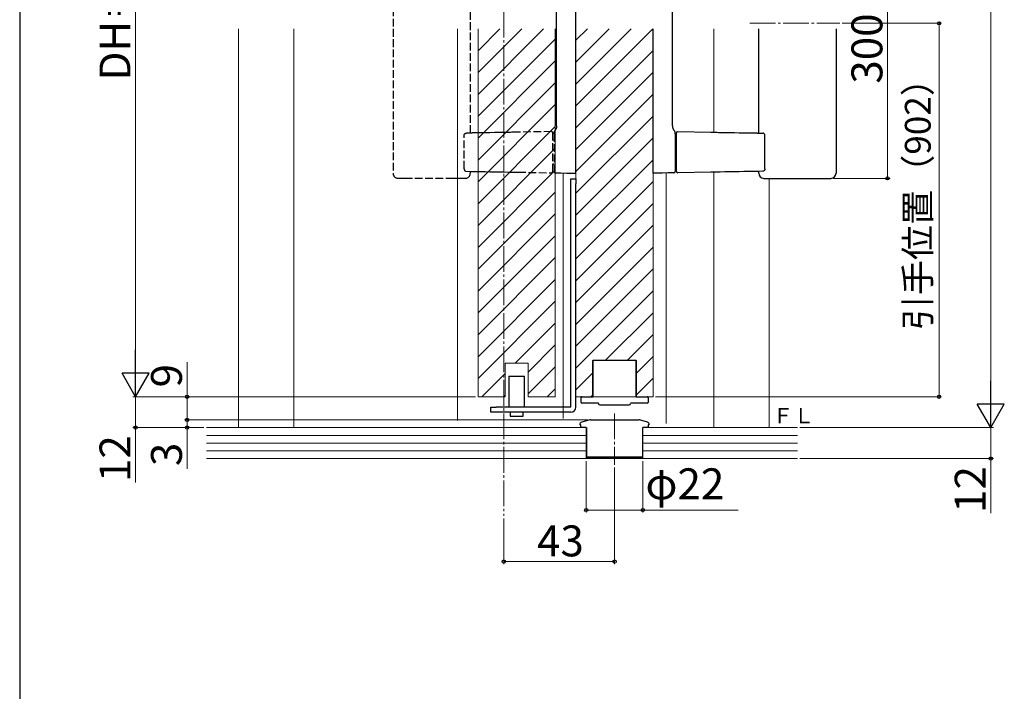
# Model space of a CAD drawing. Extents: x 105 to 1155, y 126 to 1691.
# Drawn here: x 105 to 487, y 887 to 1148 of the extents above; entities that cross this region are included whole.
import ezdxf

# ---------------------------------------------------------------- set-up
doc = ezdxf.new("R2010")
doc.units = 0
doc.linetypes.add('YCENTER_1', pattern=[13, 10, -1, 1, -1])
doc.linetypes.add('YHIDDEN_1', pattern=[4, 3, -1])
for name, color, linetype, lineweight in [('USER1', 3, 'CONTINUOUS', 13), ('YKK_12', 2, 'CONTINUOUS', 13), ('YKK_13', 4, 'CONTINUOUS', 30), ('YKK_D', 6, 'CONTINUOUS', 13), ('YKK_ZWAK', 7, 'CONTINUOUS', 30), ('YSS_K', 3, 'CONTINUOUS', 13)]:
    doc.layers.add(name, color=color, linetype=linetype, lineweight=lineweight)
doc.styles.add('text-b', font='txt')

msp = doc.modelspace()

# ---------------------------------------------------------------- linework, layer by layer
at = {"layer": 'YKK_12', "linetype": 'YCENTER_1'}
for p, q in [((293, 1437), (293, 955.26)), ((388.5, 1146.5), (423.5, 1146.5)), ((336, 995), (336, 975))]:
    msp.add_line(p, q, dxfattribs=at)
at = {"layer": 'YKK_12'}
for p, q in [((190, 989.5), (190, 1144.34)), ((211.5, 1144.34), (211.5, 989.5)), ((211.5, 1136.53), (211.5, 1144.34)), ((275, 992.25), (275, 1144.34)), ((283, 1001.5), (283, 1144.34)), ((313, 1001.5), (313, 1144.34)), ((321, 1001.5), (321, 1144.34)), ((351, 1001.5), (351, 1144.34)), ((374.5, 1144.34), (374.5, 1104.2)), ((316, 993), (316, 1088.39)), ((356, 991.16), (356, 1088.39)), ((374.5, 1088.7), (374.5, 989.5)), ((396, 989.5), (396, 1086.3)), ((293.5, 1001.5), (293.5, 1014.5)), ((293.5, 1014.5), (302.5, 1014.5)), ((302.5, 1001.5), (302.5, 1014.5)), ((327.5, 1001.5), (327.5, 1015.5)), ((327.5, 1015.5), (344.5, 1015.5)), ((344.5, 1001.5), (344.5, 1015.5)), ((283, 1001.5), (293.5, 1001.5)), ((302.5, 1001.5), (313, 1001.5)), ((321, 1001.5), (351, 1001.5))]:
    msp.add_line(p, q, dxfattribs=at)
at = {"layer": 'YKK_12', "linetype": 'Continuous'}
for p, q in [((283, 1144.32), (283.01, 1144.34)), ((283, 1135.84), (291.5, 1144.34)), ((283, 1127.35), (299.98, 1144.34)), ((283, 1118.87), (308.47, 1144.34)), ((321, 1139.9), (325.44, 1144.34)), ((321, 1131.41), (333.92, 1144.34)), ((321, 1122.93), (342.41, 1144.34)), ((321, 1114.44), (350.89, 1144.34)), ((283, 1110.38), (313, 1140.38)), ((321, 1105.96), (351, 1135.96)), ((283, 1101.9), (313, 1131.9)), ((321, 1097.47), (351, 1127.47)), ((283, 1093.41), (313, 1123.41)), ((321, 1088.99), (351, 1118.99)), ((283, 1084.93), (313, 1114.93)), ((321, 1080.5), (351, 1110.5)), ((283, 1076.44), (313, 1106.44)), ((321, 1072.02), (351, 1102.02)), ((283, 1067.96), (313, 1097.96)), ((321, 1063.53), (351, 1093.53)), ((283, 1059.47), (313, 1089.47)), ((321, 1055.04), (351, 1085.04)), ((283, 1050.99), (313, 1080.99)), ((321, 1046.56), (351, 1076.56)), ((283, 1042.5), (313, 1072.5)), ((321, 1038.07), (351, 1068.07)), ((283, 1034.02), (313, 1064.02)), ((321, 1029.59), (351, 1059.59)), ((283, 1025.53), (313, 1055.53)), ((321, 1021.1), (351, 1051.1)), ((283, 1017.04), (313, 1047.04)), ((321, 1012.62), (351, 1042.62)), ((283, 1008.56), (313, 1038.56)), ((332.37, 1015.5), (351, 1034.13)), ((297.43, 1014.5), (313, 1030.07)), ((340.85, 1015.5), (351, 1025.65)), ((302.5, 1011.09), (313, 1021.59)), ((344.5, 1010.66), (351, 1017.16)), ((284.43, 1001.5), (293.5, 1010.57)), ((302.5, 1002.6), (313, 1013.1)), ((321, 1004.13), (327.5, 1010.63)), ((344.5, 1002.18), (351, 1008.68)), ((292.91, 1001.5), (293.5, 1002.09)), ((309.88, 1001.5), (313, 1004.62)), ((326.85, 1001.5), (327.5, 1002.15))]:
    msp.add_line(p, q, dxfattribs=at)
at = {"layer": 'YKK_13', "linetype": 'YHIDDEN_1'}
for p, q in [((250, 1184.3), (250, 1088.3)), ((280, 1103.89), (280, 1168.71)), ((277.59, 1090.05), (277.59, 1102.86)), ((280.19, 1103.9), (278.42, 1103.86)), ((280.39, 1103.9), (280.19, 1103.9)), ((280.56, 1103.9), (280.39, 1103.9)), ((280.72, 1103.91), (280.56, 1103.9)), ((282.37, 1103.93), (280.72, 1103.91)), ((284.05, 1103.96), (282.37, 1103.93)), ((285.79, 1103.99), (284.05, 1103.96)), ((287.56, 1104.03), (285.79, 1103.99)), ((289.37, 1104.06), (287.56, 1104.03)), ((291.22, 1104.09), (289.37, 1104.06)), ((293.1, 1104.12), (291.22, 1104.09)), ((295.03, 1104.16), (293.1, 1104.12)), ((295.57, 1104.16), (295.03, 1104.16)), ((296.14, 1104.17), (295.57, 1104.16)), ((296.73, 1104.19), (296.14, 1104.17)), ((297.33, 1104.2), (296.73, 1104.19)), ((297.95, 1104.21), (297.33, 1104.2)), ((298.57, 1104.22), (297.95, 1104.21)), ((311.49, 1104.44), (298.57, 1104.22)), ((312, 1088.96), (312, 1103.94)), ((312.5, 1103.53), (312.5, 1089.44)), ((312.5, 1101.15), (312, 1101.15)), ((312.5, 1091.75), (312, 1091.75)), ((254.97, 1086.3), (252, 1086.3)), ((256.51, 1086.3), (254.97, 1086.3)), ((273.48, 1086.3), (256.51, 1086.3)), ((275.03, 1086.3), (273.48, 1086.3)), ((278, 1086.3), (275.03, 1086.3)), ((278.42, 1089.04), (280.19, 1089.01)), ((280, 1088.3), (280, 1089.01)), ((280.19, 1089.01), (280.39, 1089)), ((280.39, 1089), (280.56, 1089)), ((280.56, 1089), (280.72, 1089)), ((280.72, 1089), (282.37, 1088.97)), ((282.37, 1088.97), (284.05, 1088.94)), ((284.05, 1088.94), (285.79, 1088.91)), ((285.79, 1088.91), (287.56, 1088.88)), ((287.56, 1088.88), (289.37, 1088.85)), ((289.37, 1088.85), (291.22, 1088.81)), ((291.22, 1088.81), (293.1, 1088.78)), ((293.1, 1088.78), (295.03, 1088.75)), ((295.03, 1088.75), (295.57, 1088.74)), ((295.57, 1088.74), (296.14, 1088.73)), ((296.14, 1088.73), (296.73, 1088.72)), ((296.73, 1088.72), (297.33, 1088.71)), ((297.33, 1088.71), (297.95, 1088.7)), ((297.95, 1088.7), (298.57, 1088.69)), ((298.57, 1088.69), (311.49, 1088.46))]:
    msp.add_line(p, q, dxfattribs=at)
at = {"layer": 'YKK_13'}
for p, q in [((321, 1089.3), (321, 1183.3)), ((313.5, 1106.7), (313.5, 1165.9)), ((358.5, 1106.7), (358.5, 1165.9)), ((351, 1089.3), (351, 1144.34)), ((392, 1103.89), (392, 1144.34)), ((422, 1144.34), (422, 1088.3)), ((359.5, 1103.53), (359.5, 1089.44)), ((360, 1088.96), (360, 1103.94)), ((360.51, 1104.44), (373.43, 1104.22)), ((373.43, 1104.22), (374.05, 1104.21)), ((374.05, 1104.21), (374.66, 1104.2)), ((374.66, 1104.2), (375.27, 1104.19)), ((375.27, 1104.19), (375.86, 1104.17)), ((375.86, 1104.17), (376.43, 1104.16)), ((376.43, 1104.16), (376.97, 1104.16)), ((376.97, 1104.16), (378.89, 1104.12)), ((378.89, 1104.12), (380.78, 1104.09)), ((380.78, 1104.09), (382.63, 1104.06)), ((382.63, 1104.06), (384.44, 1104.03)), ((384.44, 1104.03), (386.21, 1103.99)), ((386.21, 1103.99), (387.94, 1103.96)), ((387.94, 1103.96), (389.63, 1103.93)), ((389.63, 1103.93), (391.28, 1103.91)), ((391.28, 1103.91), (391.43, 1103.9)), ((391.43, 1103.9), (391.61, 1103.9)), ((391.61, 1103.9), (391.8, 1103.9)), ((391.8, 1103.9), (393.57, 1103.86)), ((394.41, 1090.05), (394.41, 1102.86)), ((359.5, 1101.15), (360, 1101.15)), ((359.5, 1091.75), (360, 1091.75)), ((312.99, 1088.44), (313, 1088.44)), ((313, 1088.44), (315.18, 1088.4)), ((315.18, 1088.4), (317.43, 1088.36)), ((317.43, 1088.36), (319.73, 1088.32)), ((319, 1086.15), (321, 1086.15)), ((319, 1084.15), (319, 1086.15)), ((319.73, 1088.32), (321, 1088.3)), ((321, 1088.3), (321, 1089.3)), ((321, 1086.15), (321, 1084.15)), ((351, 1088.3), (351, 1089.3)), ((352.27, 1088.32), (351, 1088.3)), ((354.57, 1088.36), (352.27, 1088.32)), ((356.82, 1088.4), (354.57, 1088.36)), ((359.01, 1088.44), (356.82, 1088.4)), ((373.43, 1088.69), (360.51, 1088.46)), ((374.05, 1088.7), (373.43, 1088.69)), ((374.66, 1088.71), (374.05, 1088.7)), ((375.27, 1088.72), (374.66, 1088.71)), ((375.86, 1088.73), (375.27, 1088.72)), ((376.43, 1088.74), (375.86, 1088.73)), ((376.97, 1088.75), (376.43, 1088.74)), ((378.89, 1088.78), (376.97, 1088.75)), ((380.78, 1088.81), (378.89, 1088.78)), ((382.63, 1088.85), (380.78, 1088.81)), ((384.44, 1088.88), (382.63, 1088.85)), ((386.21, 1088.91), (384.44, 1088.88)), ((387.94, 1088.94), (386.21, 1088.91)), ((389.63, 1088.97), (387.94, 1088.94)), ((391.28, 1089), (389.63, 1088.97)), ((391.43, 1089), (391.28, 1089)), ((391.61, 1089), (391.43, 1089)), ((391.8, 1089.01), (391.61, 1089)), ((393.57, 1089.04), (391.8, 1089.01)), ((392, 1088.3), (392, 1089.01)), ((394, 1086.3), (396.97, 1086.3)), ((396.97, 1086.3), (398.51, 1086.3)), ((398.51, 1086.3), (415.48, 1086.3)), ((415.48, 1086.3), (417.03, 1086.3)), ((417.03, 1086.3), (420, 1086.3)), ((319, 997.5), (319, 1084.15)), ((321, 997.5), (321, 1084.15)), ((344.4, 1015.5), (327.6, 1015.5)), ((327.6, 1015.5), (327.6, 1001.5)), ((344.4, 1001.5), (344.4, 1015.5)), ((295, 1009.5), (295, 997.5)), ((295, 1009.5), (301, 1009.5)), ((301, 997.5), (301, 1009.5)), ((323, 1000.84), (323, 1001.2)), ((323, 1000.8), (323, 1000.84)), ((323, 1000.21), (323, 1000.8)), ((323, 999.3), (323, 1000.21)), ((323.3, 1001.5), (324, 1001.5)), ((324.54, 999), (323.3, 999)), ((324, 1001.5), (327.6, 1001.5)), ((329.8, 999), (324.54, 999)), ((329.8, 998.87), (329.8, 999)), ((330.3, 998.37), (341.7, 998.37)), ((347.46, 999), (342.2, 999)), ((344.4, 1001.5), (348, 1001.5)), ((348.7, 999), (347.46, 999)), ((348, 1001.5), (348.7, 1001.5)), ((349, 1001.2), (349, 1000.84)), ((349, 1000.84), (349, 1000.8)), ((349, 1000.8), (349, 1000.21)), ((349, 1000.21), (349, 999.3)), ((288, 995.5), (288, 997.5)), ((288, 997.5), (290, 997.5)), ((290, 995.5), (288, 995.5)), ((319, 997.5), (290, 997.5)), ((319, 995.5), (290, 995.5)), ((295.5, 995.5), (295.5, 994)), ((300.5, 994), (300.5, 995.5)), ((295.5, 994), (298, 994)), ((298, 994), (300.5, 994)), ((322.5, 990.66), (322.5, 990.6)), ((322.96, 990.6), (322.5, 990.6)), ((322.96, 989.5), (322.96, 990.6)), ((326.37, 992.47), (323.24, 991.63)), ((326.63, 992.5), (345.37, 992.5)), ((348.76, 991.63), (345.63, 992.47)), ((349.5, 990.6), (349.04, 990.6)), ((349.04, 990.6), (349.04, 989.5)), ((349.5, 990.6), (349.5, 990.66)), ((325, 989.5), (322.96, 989.5)), ((325, 989.5), (324.15, 989.5)), ((325.1, 989.5), (325.1, 978.2)), ((346.9, 989.5), (346.9, 978.2)), ((349.04, 989.5), (347, 989.5)), ((347.85, 989.5), (347, 989.5)), ((325.1, 978.2), (325.6, 977.7)), ((325.1, 978.2), (346.9, 978.2)), ((346.4, 977.7), (325.6, 977.7)), ((346.4, 977.7), (346.9, 978.2))]:
    msp.add_line(p, q, dxfattribs=at)
at = {"layer": 'YKK_13', "linetype": 'YHIDDEN_1'}
for centre, radius, start, end in [((311.5, 1103.94), 0.5, 0, 91), ((313.05, 1104.23), 0.549, 133.6405, 178.7769), ((252, 1088.3), 2, 180, 270), ((278, 1088.3), 2, 270, 0), ((311.5, 1088.96), 0.5, 269, 0), ((313, 1088.94), 0.5, 180, 269)]:
    msp.add_arc(centre, radius, start, end, dxfattribs=at)
at = {"layer": 'YKK_13'}
for centre, radius, start, end in [((358.95, 1104.23), 0.549, 1.2231, 46.3595), ((360.5, 1103.94), 0.5, 89, 180), ((359, 1088.94), 0.5, 271, 0), ((360.5, 1088.96), 0.5, 180, 271), ((394, 1088.3), 2, 180, 270), ((420, 1088.3), 2, 270, 0), ((323.3, 1001.2), 0.3, 90, 180), ((323.3, 999.3), 0.3, 180, 270), ((330.3, 998.87), 0.5, 180, 270), ((341.7, 998.87), 0.5, 270, 0), ((348.7, 1001.2), 0.3, 0, 90), ((348.7, 999.3), 0.3, 270, 0), ((319, 997.5), 2, 270, 0), ((323.5, 990.66), 1, 105, 180), ((326.63, 991.5), 1, 90, 105), ((345.37, 991.5), 1, 75, 90), ((348.5, 990.66), 1, 0, 75)]:
    msp.add_arc(centre, radius, start, end, dxfattribs=at)
at = {"layer": 'YKK_13', "color": 5, "linetype": 'YHIDDEN_1'}
for points, knots in [([(313, 1105.03), (312.99, 1105.02), (312.95, 1104.96), (312.89, 1104.87), (312.81, 1104.78), (312.75, 1104.7), (312.7, 1104.65), (312.68, 1104.63), (312.67, 1104.63)], [0.4070669, 0.4070669, 0.4070669, 0.4070669, 0.4229584, 0.4780037, 0.5634656, 0.6931964, 0.9075689, 1, 1, 1, 1]), ([(277.59, 1102.86), (277.59, 1102.88), (277.59, 1102.96), (277.61, 1103.1), (277.66, 1103.27), (277.73, 1103.43), (277.84, 1103.58), (277.96, 1103.7), (278.11, 1103.79), (278.26, 1103.85), (278.37, 1103.87), (278.42, 1103.86), (278.42, 1103.86)], [0, 0, 0, 0, 0.039037, 0.154619, 0.26974, 0.388538, 0.511964, 0.644989, 0.76434, 0.879553, 0.991811, 1, 1, 1, 1]), ([(312.5, 1103.53), (312.5, 1103.59), (312.5, 1103.66), (312.5, 1103.77), (312.5, 1103.82), (312.5, 1103.95), (312.5, 1103.99), (312.5, 1104.24)], [0, 0, 0, 0, 0.25, 0.25, 0.5, 0.5, 1, 1, 1, 1]), ([(277.59, 1090.05), (277.59, 1090.02), (277.59, 1089.94), (277.61, 1089.8), (277.66, 1089.63), (277.73, 1089.47), (277.84, 1089.33), (277.96, 1089.2), (278.11, 1089.11), (278.26, 1089.06), (278.37, 1089.03), (278.42, 1089.04), (278.42, 1089.04)], [0, 0, 0, 0, 0.039037, 0.154619, 0.26974, 0.388538, 0.511964, 0.644989, 0.76434, 0.879553, 0.991811, 1, 1, 1, 1]), ([(312.5, 1089.44), (312.5, 1089.36), (312.5, 1089.29), (312.5, 1089.17), (312.5, 1089.11), (312.5, 1088.98), (312.5, 1088.94), (312.5, 1088.94)], [0, 0, 0, 0, 0.25, 0.25, 0.5, 0.5, 1, 1, 1, 1])]:
    msp.add_open_spline(points, degree=3, knots=knots, dxfattribs=at)
at = {"layer": 'YKK_13', "color": 5}
msp.add_open_spline([(313.5, 1106.7), (313.49, 1106.67), (313.51, 1106.48), (313.46, 1106.14), (313.35, 1105.72), (313.21, 1105.39), (313.08, 1105.16), (313.02, 1105.06), (313, 1105.03)], degree=3, knots=[0, 0, 0, 0, 0.0194179, 0.126685, 0.2222838, 0.3039908, 0.3694018, 0.4070669, 0.4070669, 0.4070669, 0.4070669], dxfattribs=at)
at = {"layer": 'YKK_13'}
for points, knots in [([(358.5, 1106.7), (358.5, 1106.67), (358.49, 1106.48), (358.54, 1106.14), (358.65, 1105.72), (358.79, 1105.39), (358.93, 1105.14), (359.03, 1104.99), (359.11, 1104.87), (359.18, 1104.78), (359.25, 1104.7), (359.3, 1104.65), (359.32, 1104.63), (359.33, 1104.63)], [0, 0, 0, 0, 0.019418, 0.126685, 0.222284, 0.303991, 0.369402, 0.422958, 0.478004, 0.563466, 0.693196, 0.907569, 1, 1, 1, 1]), ([(359.5, 1103.53), (359.5, 1103.59), (359.5, 1103.66), (359.5, 1103.77), (359.5, 1103.82), (359.5, 1103.95), (359.5, 1103.99), (359.5, 1104.24)], [0, 0, 0, 0, 0.25, 0.25, 0.5, 0.5, 1, 1, 1, 1]), ([(394.41, 1102.86), (394.41, 1102.88), (394.41, 1102.96), (394.39, 1103.1), (394.34, 1103.27), (394.26, 1103.43), (394.16, 1103.58), (394.04, 1103.7), (393.89, 1103.79), (393.74, 1103.85), (393.63, 1103.87), (393.58, 1103.86), (393.57, 1103.86)], [0, 0, 0, 0, 0.039037, 0.154619, 0.26974, 0.388538, 0.511964, 0.644989, 0.76434, 0.879553, 0.991811, 1, 1, 1, 1]), ([(394.41, 1090.05), (394.41, 1090.02), (394.41, 1089.94), (394.39, 1089.8), (394.34, 1089.63), (394.26, 1089.47), (394.16, 1089.33), (394.04, 1089.2), (393.89, 1089.11), (393.74, 1089.06), (393.63, 1089.03), (393.58, 1089.04), (393.57, 1089.04)], [0, 0, 0, 0, 0.039037, 0.154619, 0.26974, 0.388538, 0.511964, 0.644989, 0.76434, 0.879553, 0.991811, 1, 1, 1, 1]), ([(359.5, 1089.44), (359.5, 1089.36), (359.5, 1089.29), (359.5, 1089.17), (359.5, 1089.11), (359.5, 1088.98), (359.5, 1088.94), (359.5, 1088.94)], [0, 0, 0, 0, 0.25, 0.25, 0.5, 0.5, 1, 1, 1, 1])]:
    msp.add_open_spline(points, degree=3, knots=knots, dxfattribs=at)
at = {"layer": 'YKK_D'}
for p, q in [((482.1, 1379), (482.1, 1000)), ((150, 1320.5), (150, 1012)), ((442, 1086.3), (442, 1186.3)), ((424.39, 1146.5), (463, 1146.5)), ((462, 1001.5), (462, 1146.5)), ((421, 1086.3), (443, 1086.3)), ((170, 1001.5), (170, 1014.87)), ((282, 1001.5), (149, 1001.5)), ((281, 1001.5), (149, 1001.5)), ((150, 1001.5), (150, 989.5)), ((282, 1001.5), (169, 1001.5)), ((170, 992.5), (170, 1001.5)), ((351.89, 1001.5), (463, 1001.5)), ((170, 992.5), (170, 995.05)), ((325.63, 992.5), (169, 992.5)), ((325.63, 992.5), (169, 992.5)), ((170, 992.5), (170, 989.5)), ((176.5, 989.5), (149, 989.5)), ((150, 989.5), (150, 968.22)), ((176.5, 989.5), (169, 989.5)), ((170, 989.5), (170, 973.45)), ((408, 989.5), (483.1, 989.5)), ((408, 989.5), (483.1, 989.5)), ((482.1, 989.5), (482.1, 977.5)), ((325, 976.5), (325, 956.5)), ((347, 976.5), (347, 956.5)), ((408, 977.5), (483.1, 977.5)), ((482.1, 977.5), (482.1, 956.22)), ((336, 974), (336, 936.5)), ((325, 957.5), (347, 957.5)), ((347, 957.5), (384.03, 957.5)), ((293, 954.26), (293, 936.5)), ((336, 937.5), (293, 937.5))]:
    msp.add_line(p, q, dxfattribs=at)
at = {"layer": 'YKK_D', "lineweight": -2}
for p, q in [((150, 1001.5), (150, 1019.69)), ((150, 1001.5), (144.75, 1010.6)), ((155.25, 1010.6), (144.75, 1010.6)), ((150, 1001.5), (155.25, 1010.6)), ((482.1, 989.5), (482.1, 1007.69)), ((482.1, 989.5), (476.85, 998.59)), ((487.35, 998.59), (476.85, 998.59)), ((482.1, 989.5), (487.35, 998.59))]:
    msp.add_line(p, q, dxfattribs=at)
at = {"layer": 'YKK_D', "linetype": 'ByBlock', "lineweight": -2}
for centre, radius in [((462, 1146.5), 0.638), ((442, 1086.3), 0.637), ((170, 1001.5), 0.638), ((462, 1001.5), 0.637), ((170, 992.5), 0.637), ((170, 992.5), 0.637), ((150, 989.5), 0.637), ((170, 989.5), 0.638), ((482.1, 977.5), 0.637), ((325, 957.5), 0.637), ((347, 957.5), 0.637), ((293, 937.5), 0.637), ((336, 937.5), 0.637)]:
    msp.add_circle(centre, radius, dxfattribs=at)
at = {"layer": 'YKK_ZWAK'}
msp.add_line((105, 1656), (105, 126), dxfattribs=at)
at = {"layer": 'YSS_K'}
for p, q in [((325, 989.5), (177.5, 989.5)), ((325, 986.5), (177.5, 986.5)), ((325, 989.5), (325, 977.5)), ((347, 989.5), (347, 977.5)), ((407, 989.5), (347, 989.5)), ((407, 986.5), (347, 986.5)), ((325, 983.5), (177.5, 983.5)), ((407, 983.5), (347, 983.5)), ((325, 980.5), (177.5, 980.5)), ((407, 980.5), (347, 980.5)), ((177.5, 977.5), (407, 977.5))]:
    msp.add_line(p, q, dxfattribs=at)

# ---------------------------------------------------------------- texts
at = {"layer": 'USER1', "style": 'text-b'}
msp.add_text('ＦＬ', height=6, dxfattribs=at).set_placement((397.28, 991.13))
at = {"layer": 'YKK_D', "style": 'text-b'}
for s, height, p in [('DH＝H－71', 12, (148, 1124.29)), ('300', 12, (440, 1123.07)), ('引手位置（902）', 10, (458.75, 1027.27)), ('9', 12, (168, 1005.1)), ('12', 12, (148, 968.38)), ('3', 12, (168, 974.56)), ('12', 12, (480.1, 956.38))]:
    msp.add_text(s, height=height, rotation=90, dxfattribs=at).set_placement(p)
for s, p in [('φ22', (348, 961.68)), ('43', (305.91, 939.5))]:
    msp.add_text(s, height=12, dxfattribs=at).set_placement(p)

doc.saveas('drawing.dxf')
